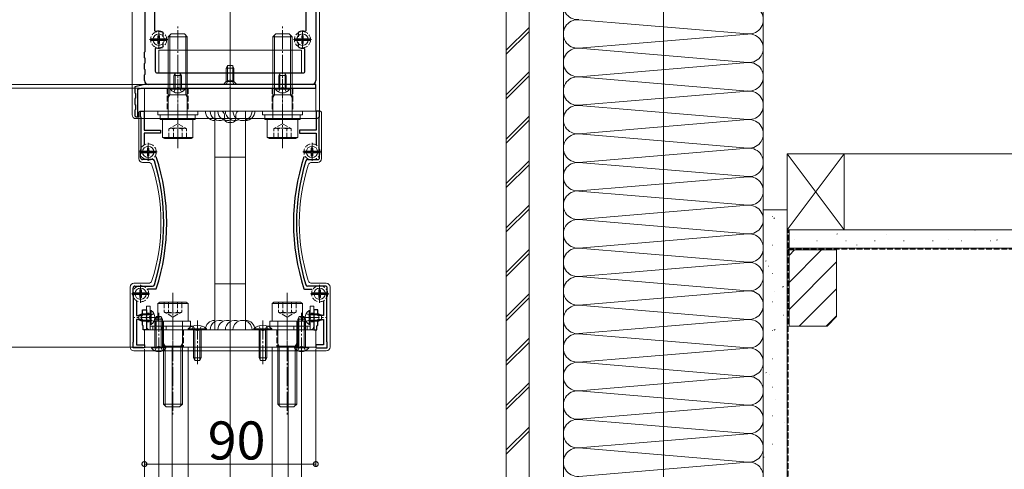
# Model space of a CAD drawing. Extents: x 0 to 3960, y 0 to 6414.
# Drawn here: x 479 to 996, y 4448 to 4684 of the extents above; entities that cross this region are included whole.
import ezdxf

# ---------------------------------------------------------------- set-up
doc = ezdxf.new("R2010")
doc.units = 0
doc.linetypes.add('YCENTER_1', pattern=[13, 10, -1, 1, -1])
doc.linetypes.add('YHIDDEN_1', pattern=[4, 3, -1])
for name, color, linetype, lineweight in [('YKK_11', 7, 'CONTINUOUS', 30), ('YKK_12', 2, 'CONTINUOUS', 13), ('YKK_13', 4, 'CONTINUOUS', 13), ('YKK_D', 6, 'CONTINUOUS', 13), ('YSS_K', 3, 'CONTINUOUS', 13)]:
    doc.layers.add(name, color=color, linetype=linetype, lineweight=lineweight)
doc.styles.get("Standard").update_dxf_attribs({"font": 'txt', "bigfont": 'BIGFONT'})

msp = doc.modelspace()

# ---------------------------------------------------------------- linework, layer by layer
at = {"layer": 'YKK_11', "color": 0, "linetype": 'ByBlock', "lineweight": -2, "ltscale": 0.5}
for p, q in [((634.15, 4810.07), (634.15, 4652.07)), ((629.15, 4678.34), (629.15, 4795.3)), ((544.45, 4667.37), (544.45, 4773.27)), ((549.45, 4771.14), (549.45, 4678.27)), ((549.45, 4678.27), (550.12, 4677.8)), ((553.57, 4677.63), (553.75, 4677.36)), ((553.75, 4677.36), (553.75, 4675.12)), ((625.05, 4677.36), (625.22, 4677.63)), ((625.05, 4675.12), (625.05, 4677.36)), ((625.05, 4675.12), (625.05, 4677.36)), ((628.5, 4677.86), (629.15, 4678.34)), ((550.48, 4669.22), (549.85, 4668.74)), ((553.75, 4669.77), (553.57, 4669.5)), ((553.75, 4672.02), (553.75, 4669.77)), ((625.05, 4669.77), (625.05, 4672.02)), ((625.22, 4669.5), (625.05, 4669.77)), ((628.45, 4668.63), (627.87, 4669.12)), ((544.15, 4667.07), (544.45, 4667.37)), ((544.15, 4664.07), (544.15, 4667.07)), ((544.45, 4663.77), (544.15, 4664.07)), ((549.85, 4668.74), (549.85, 4657.07)), ((628.45, 4657.07), (628.45, 4668.63)), ((544.15, 4661.07), (544.45, 4661.37)), ((544.15, 4658.07), (544.15, 4661.07)), ((544.45, 4661.37), (544.45, 4663.77)), ((544.45, 4657.77), (544.15, 4658.07)), ((544.15, 4655.07), (544.45, 4655.37)), ((544.15, 4652.07), (544.15, 4655.07)), ((544.45, 4655.37), (544.45, 4657.77)), ((550.85, 4656.07), (627.45, 4656.07)), ((542.87, 4649.73), (539.15, 4648.73)), ((539.15, 4648.73), (539.15, 4645.57)), ((634.15, 4650.07), (545.46, 4650.07)), ((632.15, 4650.07), (546.15, 4650.07)), ((634.15, 4648.07), (634.15, 4650.07)), ((539.15, 4645.57), (539.45, 4645.27)), ((539.45, 4645.27), (539.45, 4642.87)), ((540.65, 4647.58), (542.48, 4648.07)), ((540.65, 4633.07), (540.65, 4647.58)), ((542.48, 4648.07), (561.19, 4648.07)), ((561.19, 4648.07), (561.37, 4648.19)), ((561.37, 4648.19), (561.92, 4648.19)), ((561.92, 4648.19), (562.1, 4648.07)), ((562.1, 4648.07), (588.69, 4648.07)), ((588.69, 4648.07), (588.87, 4648.19)), ((588.87, 4648.19), (589.42, 4648.19)), ((589.42, 4648.19), (589.6, 4648.07)), ((589.6, 4648.07), (616.19, 4648.07)), ((616.19, 4648.07), (616.37, 4648.19)), ((616.37, 4648.19), (616.92, 4648.19)), ((616.92, 4648.19), (617.1, 4648.07)), ((617.1, 4648.07), (634.15, 4648.07)), ((539.45, 4642.87), (539.15, 4642.57)), ((539.15, 4642.57), (539.15, 4639.57)), ((539.15, 4639.57), (539.45, 4639.27)), ((539.45, 4639.27), (539.45, 4636.87)), ((539.45, 4636.87), (539.15, 4636.57)), ((539.15, 4636.57), (539.15, 4633.57)), ((539.15, 4633.57), (539.65, 4633.07)), ((539.65, 4633.07), (540.65, 4633.07)), ((542.15, 4633.07), (542.15, 4636.07)), ((542.15, 4636.07), (544.05, 4636.07)), ((542.45, 4632.77), (542.15, 4633.07)), ((544.05, 4636.07), (544.05, 4626.07)), ((636.15, 4636.07), (634.25, 4636.07)), ((634.25, 4636.07), (634.25, 4626.07)), ((635.85, 4632.77), (636.15, 4633.07)), ((636.15, 4633.07), (636.15, 4636.07)), ((542.45, 4613.87), (542.45, 4632.77)), ((635.85, 4613.87), (635.85, 4632.77)), ((544.05, 4626.07), (552.65, 4626.07)), ((552.65, 4624.47), (544.05, 4624.47)), ((544.05, 4624.47), (544.05, 4618.52)), ((552.65, 4626.07), (552.65, 4624.47)), ((634.25, 4626.07), (625.65, 4626.07)), ((625.65, 4626.07), (625.65, 4624.47)), ((625.65, 4624.47), (634.25, 4624.47)), ((634.25, 4624.47), (634.25, 4618.52)), ((542.15, 4613.57), (542.45, 4613.87)), ((542.15, 4611.57), (542.15, 4613.57)), ((636.15, 4613.57), (635.85, 4613.87)), ((636.15, 4611.57), (636.15, 4613.57)), ((548.41, 4610.57), (543.15, 4610.57)), ((629.88, 4610.57), (635.15, 4610.57)), ((538.15, 4541.07), (538.15, 4543.07)), ((538.45, 4540.77), (538.15, 4541.07)), ((538.45, 4514.87), (538.45, 4540.77)), ((539.15, 4544.07), (548.41, 4544.07)), ((550.09, 4542.47), (546, 4542.47)), ((550.38, 4542.67), (550.09, 4542.47)), ((627.91, 4542.67), (628.2, 4542.47)), ((628.2, 4542.47), (632.29, 4542.47)), ((639.15, 4544.07), (629.88, 4544.07)), ((639.85, 4540.77), (640.15, 4541.07)), ((639.85, 4514.87), (639.85, 4540.77)), ((640.15, 4541.07), (640.15, 4543.07)), ((540.05, 4536.12), (540.05, 4528.57)), ((638.25, 4536.12), (638.25, 4528.57)), ((543.15, 4528.57), (543.15, 4531.57)), ((543.15, 4531.57), (545.15, 4531.57)), ((545.15, 4531.57), (545.15, 4528.02)), ((635.15, 4531.57), (633.15, 4531.57)), ((633.15, 4531.57), (633.15, 4528.02)), ((635.15, 4528.57), (635.15, 4531.57)), ((540.05, 4528.57), (543.15, 4528.57)), ((543.15, 4526.57), (540.05, 4526.57)), ((540.05, 4526.57), (540.05, 4513.17)), ((543.15, 4523.57), (543.15, 4526.57)), ((545.15, 4528.02), (545.03, 4527.84)), ((545.03, 4527.84), (545.03, 4527.29)), ((545.03, 4527.29), (545.15, 4527.11)), ((545.15, 4527.11), (545.15, 4521.07)), ((633.15, 4528.02), (633.27, 4527.84)), ((633.27, 4527.29), (633.15, 4527.11)), ((633.15, 4527.11), (633.15, 4521.07)), ((633.27, 4527.84), (633.27, 4527.29)), ((638.25, 4528.57), (635.15, 4528.57)), ((635.15, 4523.57), (635.15, 4526.57)), ((635.15, 4526.57), (638.25, 4526.57)), ((638.25, 4526.57), (638.25, 4513.17)), ((543.55, 4523.17), (543.15, 4523.57)), ((543.55, 4521.07), (543.55, 4523.17)), ((545.15, 4521.07), (543.55, 4521.07)), ((633.15, 4521.07), (634.75, 4521.07)), ((634.75, 4523.17), (635.15, 4523.57)), ((634.75, 4521.07), (634.75, 4523.17)), ((538.15, 4514.57), (538.45, 4514.87)), ((538.15, 4511.57), (538.15, 4514.57)), ((640.15, 4514.57), (639.85, 4514.87)), ((640.15, 4511.57), (640.15, 4514.57)), ((544.15, 4511.57), (538.15, 4511.57)), ((540.05, 4513.17), (544.15, 4513.17)), ((544.15, 4513.17), (544.15, 4511.57)), ((638.25, 4513.17), (634.15, 4513.17)), ((634.15, 4513.17), (634.15, 4511.57)), ((634.15, 4511.57), (640.15, 4511.57))]:
    msp.add_line(p, q, dxfattribs=at)
at = {"layer": 'YKK_11', "color": 2, "ltscale": 0.5}
for p, q in [((551.65, 4676.07), (551.65, 4671.07)), ((627.15, 4676.07), (627.15, 4671.07)), ((549.15, 4673.57), (554.15, 4673.57)), ((624.65, 4673.57), (629.65, 4673.57)), ((543.65, 4614.57), (548.65, 4614.57)), ((546.15, 4612.07), (546.15, 4617.07)), ((634.65, 4614.57), (629.65, 4614.57)), ((632.15, 4612.07), (632.15, 4617.07)), ((539.65, 4540.07), (544.65, 4540.07)), ((542.15, 4537.57), (542.15, 4542.57)), ((638.65, 4540.07), (633.65, 4540.07)), ((636.15, 4537.57), (636.15, 4542.57))]:
    msp.add_line(p, q, dxfattribs=at)
at = {"layer": 'YKK_11', "color": 0, "linetype": 'ByBlock', "lineweight": -2, "ltscale": 0.5}
for centre, radius, start, end in [((551.65, 4673.57), 4.5, 64.6231, 109.8769), ((627.15, 4673.57), 4.5, 72.5424, 115.3769), ((551.65, 4673.57), 4.5, 254.9299, 295.3769), ((627.15, 4673.57), 4.5, 244.6231, 279.2069), ((550.85, 4657.07), 1, 180, 270), ((627.45, 4657.07), 1, 270, 360), ((545.46, 4640.07), 10, 90, 105), ((546.15, 4652.07), 2, 180, 270), ((632.15, 4652.07), 2, 270, 360), ((543.15, 4611.57), 1, 180, 270), ((548.41, 4609.57), 1, 17.2098, 90), ((444.29, 4577.32), 110, 342.7902, 17.2098), ((444.29, 4577.32), 111.6, 341.9153, 18.0847), ((734, 4577.32), 111.6, 161.9153, 198.0847), ((734, 4577.32), 110, 162.7902, 197.2098), ((629.88, 4609.57), 1, 90, 162.7902), ((635.15, 4611.57), 1, 270, 360), ((539.15, 4543.07), 1, 90, 180), ((548.41, 4545.07), 1, 270, 342.7902), ((629.88, 4545.07), 1, 197.2098, 270), ((639.15, 4543.07), 1, 0, 90)]:
    msp.add_arc(centre, radius, start, end, dxfattribs=at)
at = {"layer": 'YKK_12', "ltscale": 5}
for p, q in [((816.65, 5072.57), (816.65, 3082.14)), ((589.15, 4143.32), (589.15, 4922.57))]:
    msp.add_line(p, q, dxfattribs=at)
at = {"layer": 'YKK_12'}
for p, q in [((551.65, 4512.07), (626.65, 4512.07)), ((551.65, 4512.07), (551.65, 4143.32)), ((558.65, 4512.07), (558.65, 4143.32)), ((567.15, 4512.07), (567.15, 4143.32)), ((611.15, 4512.07), (611.15, 4143.32)), ((619.65, 4512.07), (619.65, 4143.32)), ((626.65, 4512.07), (626.65, 4143.32))]:
    msp.add_line(p, q, dxfattribs=at)
at = {"layer": 'YKK_13'}
for p, q in [((636.15, 4634.07), (636.15, 4785.53)), ((537.65, 4634.07), (537.65, 4764.59)), ((544.15, 4648.07), (634.15, 4648.07)), ((544.15, 4636.07), (544.15, 4648.07)), ((634.15, 4648.07), (634.15, 4636.07)), ((541.15, 4635.07), (541.15, 4611.07)), ((584.15, 4636.07), (542.15, 4636.07)), ((634.15, 4636.07), (544.15, 4636.07)), ((581.15, 4636.07), (597.15, 4636.07)), ((581.15, 4521.07), (581.15, 4636.07)), ((586.15, 4632.07), (586.15, 4634.07)), ((592.15, 4632.07), (592.15, 4634.07)), ((636.15, 4636.07), (594.15, 4636.07)), ((597.15, 4636.07), (597.15, 4521.07)), ((637.15, 4635.07), (637.15, 4611.07)), ((539.65, 4632.07), (634.15, 4632.07)), ((588.15, 4630.07), (590.15, 4630.07)), ((543.15, 4609.07), (546.19, 4609.07)), ((581.15, 4611.87), (597.15, 4611.87)), ((635.15, 4609.07), (632.1, 4609.07)), ((538.65, 4545.57), (546.19, 4545.57)), ((581.15, 4545.26), (597.15, 4545.26)), ((639.65, 4545.57), (632.1, 4545.57)), ((536.65, 4512.07), (536.65, 4543.57)), ((641.65, 4512.07), (641.65, 4543.57)), ((545.15, 4533.57), (545.15, 4523.07)), ((545.15, 4533.57), (547.15, 4533.57)), ((547.15, 4523.07), (547.15, 4533.57)), ((633.15, 4533.57), (631.15, 4533.57)), ((631.15, 4523.07), (631.15, 4533.57)), ((633.15, 4533.57), (633.15, 4523.07)), ((544.15, 4521.07), (634.15, 4521.07)), ((544.15, 4512.07), (544.15, 4521.07)), ((547.15, 4523.07), (555.65, 4523.07)), ((547.15, 4521.07), (555.65, 4521.07)), ((554.15, 4523.07), (554.15, 4521.07)), ((555.65, 4521.07), (555.65, 4523.07)), ((597.15, 4521.07), (581.15, 4521.07)), ((622.65, 4521.07), (622.65, 4523.07)), ((631.15, 4523.07), (622.65, 4523.07)), ((631.15, 4521.07), (622.65, 4521.07)), ((624.15, 4523.07), (624.15, 4521.07)), ((634.15, 4521.07), (634.15, 4512.07)), ((639.65, 4510.07), (538.65, 4510.07)), ((634.15, 4512.07), (544.15, 4512.07))]:
    msp.add_line(p, q, dxfattribs=at)
at = {"layer": 'YKK_13', "linetype": 'YCENTER_1'}
for p, q in [((561.65, 4616.57), (561.65, 4681.57)), ((616.65, 4616.57), (616.65, 4681.57)), ((589.15, 4647.57), (589.15, 4662.57)), ((561.65, 4643.07), (561.65, 4658.57)), ((616.65, 4643.07), (616.65, 4658.57)), ((561.65, 4653.07), (561.65, 4631.07)), ((616.65, 4653.07), (616.65, 4631.07)), ((559.15, 4540.57), (559.15, 4475.57)), ((619.15, 4540.57), (619.15, 4475.57)), ((551.65, 4507.07), (551.65, 4530.57)), ((626.65, 4507.07), (626.65, 4530.57)), ((552.15, 4527.57), (538.65, 4527.57)), ((559.15, 4526.07), (559.15, 4507.07)), ((571.95, 4526.07), (571.95, 4502.57)), ((606.35, 4526.07), (606.35, 4502.57)), ((619.15, 4526.07), (619.15, 4507.07)), ((626.15, 4527.57), (639.65, 4527.57))]:
    msp.add_line(p, q, dxfattribs=at)
at = {"layer": 'YKK_13', "linetype": 'YHIDDEN_1'}
for p, q in [((551.25, 4674.61), (551.11, 4674.1)), ((551.25, 4675.6), (551.25, 4674.61)), ((552.05, 4675.6), (552.05, 4674.61)), ((552.05, 4674.61), (552.18, 4674.1)), ((626.75, 4674.61), (626.61, 4674.1)), ((626.75, 4675.6), (626.75, 4674.61)), ((627.55, 4675.6), (627.55, 4674.61)), ((627.55, 4674.61), (627.68, 4674.1)), ((547.42, 4673.99), (550.69, 4673.99)), ((547.42, 4673.14), (550.69, 4673.14)), ((549.61, 4673.97), (550.6, 4673.97)), ((549.61, 4673.17), (550.6, 4673.17)), ((550.6, 4673.97), (551.11, 4674.1)), ((550.6, 4673.17), (551.11, 4673.03)), ((551.25, 4672.52), (551.11, 4673.03)), ((551.25, 4671.53), (551.25, 4672.52)), ((552.05, 4672.52), (552.18, 4673.03)), ((552.05, 4671.53), (552.05, 4672.52)), ((552.69, 4673.97), (552.18, 4674.1)), ((552.69, 4673.17), (552.18, 4673.03)), ((552.6, 4673.99), (555.87, 4673.99)), ((552.6, 4673.14), (555.87, 4673.14)), ((553.68, 4673.97), (552.69, 4673.97)), ((553.68, 4673.17), (552.69, 4673.17)), ((622.92, 4673.99), (626.19, 4673.99)), ((622.92, 4673.14), (626.19, 4673.14)), ((625.11, 4673.97), (626.1, 4673.97)), ((625.11, 4673.17), (626.1, 4673.17)), ((626.1, 4673.97), (626.61, 4674.1)), ((626.1, 4673.17), (626.61, 4673.03)), ((626.75, 4672.52), (626.61, 4673.03)), ((626.75, 4671.53), (626.75, 4672.52)), ((627.55, 4672.52), (627.68, 4673.03)), ((627.55, 4671.53), (627.55, 4672.52)), ((628.19, 4673.97), (627.68, 4674.1)), ((628.19, 4673.17), (627.68, 4673.03)), ((628.1, 4673.99), (631.37, 4673.99)), ((628.1, 4673.14), (631.37, 4673.14)), ((629.18, 4673.97), (628.19, 4673.97)), ((629.18, 4673.17), (628.19, 4673.17)), ((556.65, 4656.07), (556.65, 4668.07)), ((566.65, 4656.07), (566.65, 4668.07)), ((611.65, 4656.07), (611.65, 4668.07)), ((621.65, 4656.07), (621.65, 4668.07)), ((560.5, 4647.91), (561.65, 4648.52)), ((562.79, 4647.91), (561.65, 4648.52)), ((587.1, 4650.07), (588, 4651.92)), ((588, 4651.92), (589.15, 4652.53)), ((590.29, 4651.92), (589.15, 4652.53)), ((591.2, 4650.07), (590.29, 4651.92)), ((615.5, 4647.91), (616.65, 4648.52)), ((617.79, 4647.91), (616.65, 4648.52)), ((556.15, 4648.07), (556.15, 4636.07)), ((559.6, 4646.06), (560.5, 4647.91)), ((563.7, 4646.06), (562.79, 4647.91)), ((567.15, 4648.07), (567.15, 4636.07)), ((611.15, 4648.07), (611.15, 4636.07)), ((614.6, 4646.06), (615.5, 4647.91)), ((618.7, 4646.06), (617.79, 4647.91)), ((622.15, 4648.07), (622.15, 4636.07)), ((561.65, 4629.38), (557.03, 4626.71)), ((561.65, 4629.38), (566.26, 4626.71)), ((616.65, 4629.38), (612.03, 4626.71)), ((616.65, 4629.38), (621.26, 4626.71)), ((557.03, 4621.57), (557.03, 4626.71)), ((565.65, 4627.07), (557.65, 4627.07)), ((559.34, 4621.57), (559.34, 4627.07)), ((563.96, 4621.57), (563.96, 4627.07)), ((566.26, 4621.57), (566.26, 4626.71)), ((612.03, 4621.57), (612.03, 4626.71)), ((612.65, 4627.07), (620.65, 4627.07)), ((614.34, 4621.57), (614.34, 4627.07)), ((618.96, 4621.57), (618.96, 4627.07)), ((621.26, 4621.57), (621.26, 4626.71)), ((557.03, 4621.57), (566.26, 4621.57)), ((621.26, 4621.57), (612.03, 4621.57)), ((541.92, 4614.99), (545.19, 4614.99)), ((541.92, 4614.14), (545.19, 4614.14)), ((544.11, 4614.97), (545.1, 4614.97)), ((544.11, 4614.17), (545.1, 4614.17)), ((545.1, 4614.97), (545.61, 4615.1)), ((545.1, 4614.17), (545.61, 4614.03)), ((545.75, 4615.61), (545.61, 4615.1)), ((545.75, 4613.52), (545.61, 4614.03)), ((545.75, 4616.6), (545.75, 4615.61)), ((545.75, 4612.53), (545.75, 4613.52)), ((546.55, 4616.6), (546.55, 4615.61)), ((546.55, 4615.61), (546.68, 4615.1)), ((546.55, 4613.52), (546.68, 4614.03)), ((546.55, 4612.53), (546.55, 4613.52)), ((547.19, 4614.97), (546.68, 4615.1)), ((547.19, 4614.17), (546.68, 4614.03)), ((547.1, 4614.99), (550.37, 4614.99)), ((547.1, 4614.14), (550.37, 4614.14)), ((548.18, 4614.97), (547.19, 4614.97)), ((548.18, 4614.17), (547.19, 4614.17)), ((631.19, 4614.99), (627.92, 4614.99)), ((631.19, 4614.14), (627.92, 4614.14)), ((630.11, 4614.97), (631.1, 4614.97)), ((630.11, 4614.17), (631.1, 4614.17)), ((631.1, 4614.97), (631.61, 4615.1)), ((631.1, 4614.17), (631.61, 4614.03)), ((631.75, 4615.61), (631.61, 4615.1)), ((631.75, 4613.52), (631.61, 4614.03)), ((631.75, 4616.6), (631.75, 4615.61)), ((631.75, 4612.53), (631.75, 4613.52)), ((632.55, 4616.6), (632.55, 4615.61)), ((632.55, 4615.61), (632.68, 4615.1)), ((632.55, 4613.52), (632.68, 4614.03)), ((632.55, 4612.53), (632.55, 4613.52)), ((633.19, 4614.97), (632.68, 4615.1)), ((633.19, 4614.17), (632.68, 4614.03)), ((636.37, 4614.99), (633.1, 4614.99)), ((636.37, 4614.14), (633.1, 4614.14)), ((634.18, 4614.97), (633.19, 4614.97)), ((634.18, 4614.17), (633.19, 4614.17)), ((537.92, 4540.49), (541.19, 4540.49)), ((540.11, 4540.47), (541.1, 4540.47)), ((541.1, 4540.47), (541.61, 4540.6)), ((541.75, 4541.11), (541.61, 4540.6)), ((541.75, 4542.1), (541.75, 4541.11)), ((542.55, 4542.1), (542.55, 4541.11)), ((542.55, 4541.11), (542.68, 4540.6)), ((543.19, 4540.47), (542.68, 4540.6)), ((543.1, 4540.49), (546.37, 4540.49)), ((544.18, 4540.47), (543.19, 4540.47)), ((635.19, 4540.49), (631.92, 4540.49)), ((634.11, 4540.47), (635.1, 4540.47)), ((635.1, 4540.47), (635.61, 4540.6)), ((635.75, 4541.11), (635.61, 4540.6)), ((635.75, 4542.1), (635.75, 4541.11)), ((636.55, 4542.1), (636.55, 4541.11)), ((636.55, 4541.11), (636.68, 4540.6)), ((637.19, 4540.47), (636.68, 4540.6)), ((640.37, 4540.49), (637.1, 4540.49)), ((638.18, 4540.47), (637.19, 4540.47)), ((537.92, 4539.64), (541.19, 4539.64)), ((540.11, 4539.67), (541.1, 4539.67)), ((541.1, 4539.67), (541.61, 4539.53)), ((541.75, 4539.02), (541.61, 4539.53)), ((541.75, 4538.03), (541.75, 4539.02)), ((542.55, 4539.02), (542.68, 4539.53)), ((542.55, 4538.03), (542.55, 4539.02)), ((543.19, 4539.67), (542.68, 4539.53)), ((543.1, 4539.64), (546.37, 4539.64)), ((544.18, 4539.67), (543.19, 4539.67)), ((554.53, 4535.57), (563.76, 4535.57)), ((554.53, 4535.57), (554.53, 4530.42)), ((556.84, 4535.57), (556.84, 4530.07)), ((561.46, 4535.57), (561.46, 4530.07)), ((563.76, 4535.57), (563.76, 4530.42)), ((623.76, 4535.57), (614.53, 4535.57)), ((614.53, 4535.57), (614.53, 4530.42)), ((616.84, 4535.57), (616.84, 4530.07)), ((621.46, 4535.57), (621.46, 4530.07)), ((623.76, 4535.57), (623.76, 4530.42)), ((635.19, 4539.64), (631.92, 4539.64)), ((634.11, 4539.67), (635.1, 4539.67)), ((635.1, 4539.67), (635.61, 4539.53)), ((635.75, 4539.02), (635.61, 4539.53)), ((635.75, 4538.03), (635.75, 4539.02)), ((636.55, 4539.02), (636.68, 4539.53)), ((636.55, 4538.03), (636.55, 4539.02)), ((637.19, 4539.67), (636.68, 4539.53)), ((640.37, 4539.64), (637.1, 4539.64)), ((638.18, 4539.67), (637.19, 4539.67)), ((549.16, 4529.62), (547.3, 4528.71)), ((559.15, 4527.76), (554.53, 4530.42)), ((563.15, 4530.07), (555.15, 4530.07)), ((559.15, 4527.76), (563.76, 4530.42)), ((619.15, 4527.76), (614.53, 4530.42)), ((615.15, 4530.07), (623.15, 4530.07)), ((619.15, 4527.76), (623.76, 4530.42)), ((629.14, 4529.62), (630.99, 4528.71)), ((545.15, 4526.07), (547.15, 4526.07)), ((547.3, 4528.71), (546.69, 4527.57)), ((547.3, 4526.42), (546.69, 4527.57)), ((549.16, 4525.52), (547.3, 4526.42)), ((629.14, 4525.52), (630.99, 4526.42)), ((630.99, 4528.71), (631.6, 4527.57)), ((630.99, 4526.42), (631.6, 4527.57)), ((633.15, 4526.07), (631.15, 4526.07)), ((547.15, 4523.07), (547.15, 4521.07)), ((553.65, 4521.07), (553.65, 4512.07)), ((564.65, 4521.07), (564.65, 4512.07)), ((569.8, 4523.21), (570.8, 4521.15)), ((570.8, 4521.15), (571.95, 4520.54)), ((573.09, 4521.15), (571.95, 4520.54)), ((574.1, 4523.21), (573.09, 4521.15)), ((604.2, 4523.21), (605.2, 4521.15)), ((605.2, 4521.15), (606.35, 4520.54)), ((607.49, 4521.15), (606.35, 4520.54)), ((608.5, 4523.21), (607.49, 4521.15)), ((613.65, 4521.07), (613.65, 4512.07)), ((624.65, 4521.07), (624.65, 4512.07)), ((631.15, 4523.07), (631.15, 4521.07)), ((549.6, 4510.06), (550.5, 4511.91)), ((550.5, 4511.91), (551.65, 4512.52)), ((552.79, 4511.91), (551.65, 4512.52)), ((553.7, 4510.06), (552.79, 4511.91)), ((624.6, 4510.06), (625.5, 4511.91)), ((625.5, 4511.91), (626.65, 4512.52)), ((627.79, 4511.91), (626.65, 4512.52)), ((628.7, 4510.06), (627.79, 4511.91))]:
    msp.add_line(p, q, dxfattribs=at)
at = {"layer": 'YKK_13', "linetype": 'YCENTER_1', "ltscale": 0.5}
for p, q in [((551.65, 4678.32), (551.65, 4668.82)), ((627.15, 4678.32), (627.15, 4668.82)), ((556.4, 4673.57), (546.9, 4673.57)), ((631.9, 4673.57), (622.4, 4673.57)), ((546.15, 4619.32), (546.15, 4609.82)), ((632.15, 4619.32), (632.15, 4609.82)), ((550.9, 4614.57), (541.4, 4614.57)), ((627.4, 4614.57), (636.9, 4614.57)), ((546.9, 4540.07), (537.4, 4540.07)), ((542.15, 4544.82), (542.15, 4535.32)), ((631.4, 4540.07), (640.9, 4540.07)), ((636.15, 4544.82), (636.15, 4535.32))]:
    msp.add_line(p, q, dxfattribs=at)
at = {"layer": 'YKK_13', "linetype": 'Continuous'}
for p, q in [((556.65, 4675.07), (558.15, 4676.57)), ((566.65, 4675.07), (556.65, 4675.07)), ((556.65, 4631.57), (556.65, 4675.07)), ((557.46, 4644.57), (557.46, 4675.88)), ((565.15, 4676.57), (558.15, 4676.57)), ((566.65, 4675.07), (565.15, 4676.57)), ((565.84, 4644.57), (565.84, 4675.88)), ((566.65, 4631.57), (566.65, 4675.07)), ((611.65, 4675.07), (613.15, 4676.57)), ((611.65, 4631.57), (611.65, 4675.07)), ((611.65, 4675.07), (621.65, 4675.07)), ((612.46, 4644.57), (612.46, 4675.88)), ((613.15, 4676.57), (620.15, 4676.57)), ((621.65, 4675.07), (620.15, 4676.57)), ((620.84, 4644.57), (620.84, 4675.88)), ((621.65, 4631.57), (621.65, 4675.07)), ((551.65, 4668.07), (626.65, 4668.07)), ((551.65, 4656.07), (551.65, 4668.07)), ((626.65, 4668.07), (626.65, 4656.07)), ((587.85, 4660.07), (587.15, 4658.67)), ((587.8, 4651.57), (587.8, 4659.97)), ((587.85, 4660.07), (590.45, 4660.07)), ((590.45, 4660.07), (591.15, 4658.67)), ((590.49, 4651.57), (590.49, 4659.97)), ((626.65, 4656.07), (551.65, 4656.07)), ((560.35, 4656.07), (559.65, 4654.67)), ((563.65, 4654.67), (559.65, 4654.67)), ((559.65, 4648.07), (559.65, 4654.67)), ((560.3, 4648.07), (560.3, 4655.97)), ((562.95, 4656.07), (560.35, 4656.07)), ((562.95, 4656.07), (563.65, 4654.67)), ((562.99, 4648.07), (562.99, 4655.97)), ((563.65, 4648.07), (563.65, 4654.67)), ((587.15, 4651.57), (587.15, 4658.67)), ((587.15, 4658.67), (591.15, 4658.67)), ((591.15, 4651.57), (591.15, 4658.67)), ((615.35, 4656.07), (614.65, 4654.67)), ((618.65, 4654.67), (614.65, 4654.67)), ((614.65, 4648.07), (614.65, 4654.67)), ((615.3, 4648.07), (615.3, 4655.97)), ((617.95, 4656.07), (615.35, 4656.07)), ((617.95, 4656.07), (618.65, 4654.67)), ((617.99, 4648.07), (617.99, 4655.97)), ((618.65, 4648.07), (618.65, 4654.67)), ((585.65, 4650.07), (587.15, 4651.57)), ((585.65, 4650.07), (592.65, 4650.07)), ((591.15, 4651.57), (587.15, 4651.57)), ((592.65, 4650.07), (591.15, 4651.57)), ((556.65, 4643.16), (557.46, 4644.57)), ((566.65, 4644.57), (556.65, 4644.57)), ((557.9, 4647.56), (557.9, 4648.07)), ((565.4, 4648.07), (557.9, 4648.07)), ((565.4, 4647.56), (557.9, 4647.56)), ((565.4, 4647.56), (565.4, 4648.07)), ((566.65, 4643.16), (565.84, 4644.57)), ((611.65, 4644.57), (621.65, 4644.57)), ((611.65, 4643.16), (612.46, 4644.57)), ((612.9, 4647.56), (612.9, 4648.07)), ((620.4, 4648.07), (612.9, 4648.07)), ((620.4, 4647.56), (612.9, 4647.56)), ((620.4, 4647.56), (620.4, 4648.07)), ((621.65, 4643.16), (620.84, 4644.57)), ((572.15, 4636.07), (551.15, 4636.07)), ((551.15, 4636.07), (551.15, 4634.07)), ((551.15, 4634.07), (572.15, 4634.07)), ((552.45, 4634.07), (552.45, 4631.57)), ((570.85, 4631.57), (570.85, 4634.07)), ((572.15, 4634.07), (572.15, 4636.07)), ((606.15, 4634.07), (606.15, 4636.07)), ((606.15, 4636.07), (627.15, 4636.07)), ((627.15, 4634.07), (606.15, 4634.07)), ((607.45, 4631.57), (607.45, 4634.07)), ((625.85, 4634.07), (625.85, 4631.57)), ((627.15, 4636.07), (627.15, 4634.07)), ((552.45, 4631.57), (570.85, 4631.57)), ((553.65, 4631.57), (569.65, 4631.57)), ((553.65, 4622.17), (553.65, 4631.57)), ((569.65, 4631.57), (569.65, 4622.17)), ((625.85, 4631.57), (607.45, 4631.57)), ((608.65, 4631.57), (608.65, 4622.17)), ((624.65, 4631.57), (608.65, 4631.57)), ((624.65, 4622.17), (624.65, 4631.57)), ((554.69, 4621.57), (553.65, 4622.17)), ((553.65, 4622.17), (569.65, 4622.17)), ((568.61, 4621.57), (554.69, 4621.57)), ((569.65, 4622.17), (568.61, 4621.57)), ((608.65, 4622.17), (609.69, 4621.57)), ((624.65, 4622.17), (608.65, 4622.17)), ((609.69, 4621.57), (623.61, 4621.57)), ((623.61, 4621.57), (624.65, 4622.17)), ((552.19, 4535.57), (551.15, 4534.97)), ((551.15, 4534.97), (551.15, 4525.57)), ((551.15, 4534.97), (567.15, 4534.97)), ((566.11, 4535.57), (552.19, 4535.57)), ((567.15, 4534.97), (566.11, 4535.57)), ((567.15, 4525.57), (567.15, 4534.97)), ((611.15, 4534.97), (612.19, 4535.57)), ((611.15, 4525.57), (611.15, 4534.97)), ((627.15, 4534.97), (611.15, 4534.97)), ((612.19, 4535.57), (626.11, 4535.57)), ((626.11, 4535.57), (627.15, 4534.97)), ((627.15, 4534.97), (627.15, 4525.57)), ((541.15, 4528.87), (542.55, 4529.57)), ((542.55, 4525.57), (542.55, 4529.57)), ((547.15, 4529.57), (542.55, 4529.57)), ((547.65, 4531.32), (547.15, 4531.32)), ((547.15, 4523.82), (547.15, 4531.32)), ((547.65, 4523.82), (547.65, 4531.32)), ((630.64, 4523.82), (630.64, 4531.32)), ((630.64, 4531.32), (631.15, 4531.32)), ((631.15, 4523.82), (631.15, 4531.32)), ((631.15, 4529.57), (635.75, 4529.57)), ((635.75, 4525.57), (635.75, 4529.57)), ((637.15, 4528.87), (635.75, 4529.57)), ((541.15, 4526.27), (541.15, 4528.87)), ((541.15, 4526.27), (542.55, 4525.57)), ((547.15, 4528.91), (541.24, 4528.91)), ((547.15, 4526.22), (541.24, 4526.22)), ((547.15, 4525.57), (542.55, 4525.57)), ((550.35, 4528.07), (549.65, 4526.67)), ((549.65, 4512.07), (549.65, 4526.67)), ((549.65, 4526.67), (553.65, 4526.67)), ((549.95, 4525.57), (568.35, 4525.57)), ((549.95, 4523.07), (549.95, 4525.57)), ((550.3, 4512.07), (550.3, 4527.97)), ((550.35, 4528.07), (552.95, 4528.07)), ((551.15, 4525.57), (567.15, 4525.57)), ((552.95, 4528.07), (553.65, 4526.67)), ((552.99, 4512.07), (552.99, 4527.97)), ((553.65, 4512.07), (553.65, 4526.67)), ((554.15, 4525.57), (554.15, 4482.07)), ((564.15, 4525.57), (564.15, 4482.07)), ((568.35, 4525.57), (568.35, 4523.07)), ((628.35, 4525.57), (609.95, 4525.57)), ((609.95, 4525.57), (609.95, 4523.07)), ((627.15, 4525.57), (611.15, 4525.57)), ((614.15, 4525.57), (614.15, 4482.07)), ((624.15, 4525.57), (624.15, 4482.07)), ((625.35, 4528.07), (624.65, 4526.67)), ((628.65, 4526.67), (624.65, 4526.67)), ((624.65, 4512.07), (624.65, 4526.67)), ((625.3, 4512.07), (625.3, 4527.97)), ((627.95, 4528.07), (625.35, 4528.07)), ((627.95, 4528.07), (628.65, 4526.67)), ((627.99, 4512.07), (627.99, 4527.97)), ((628.35, 4523.07), (628.35, 4525.57)), ((628.65, 4512.07), (628.65, 4526.67)), ((631.15, 4528.91), (637.05, 4528.91)), ((631.15, 4526.22), (637.05, 4526.22)), ((631.15, 4525.57), (635.75, 4525.57)), ((637.15, 4526.27), (635.75, 4525.57)), ((637.15, 4526.27), (637.15, 4528.87)), ((547.65, 4523.82), (547.15, 4523.82)), ((548.65, 4523.07), (569.65, 4523.07)), ((548.65, 4521.07), (548.65, 4523.07)), ((569.65, 4521.07), (548.65, 4521.07)), ((576.7, 4521.57), (567.2, 4521.57)), ((567.2, 4521.57), (567.2, 4521.07)), ((576.7, 4521.07), (567.2, 4521.07)), ((569.65, 4523.07), (569.65, 4521.07)), ((569.95, 4521.07), (569.95, 4506.47)), ((570.6, 4521.07), (570.6, 4505.16)), ((573.29, 4521.07), (573.29, 4505.16)), ((573.95, 4521.07), (573.95, 4506.47)), ((576.7, 4521.57), (576.7, 4521.07)), ((601.6, 4521.57), (601.6, 4521.07)), ((601.6, 4521.57), (611.1, 4521.57)), ((601.6, 4521.07), (611.1, 4521.07)), ((604.35, 4521.07), (604.35, 4506.47)), ((605, 4521.07), (605, 4505.16)), ((607.69, 4521.07), (607.69, 4505.16)), ((608.35, 4521.07), (608.35, 4506.47)), ((629.65, 4523.07), (608.65, 4523.07)), ((608.65, 4523.07), (608.65, 4521.07)), ((608.65, 4521.07), (629.65, 4521.07)), ((611.1, 4521.57), (611.1, 4521.07)), ((629.65, 4521.07), (629.65, 4523.07)), ((630.64, 4523.82), (631.15, 4523.82)), ((554.15, 4513.97), (554.96, 4512.57)), ((564.15, 4513.97), (563.34, 4512.57)), ((614.15, 4513.97), (614.96, 4512.57)), ((624.15, 4513.97), (623.34, 4512.57)), ((547.9, 4511.56), (547.9, 4512.07)), ((547.9, 4512.07), (555.4, 4512.07)), ((547.9, 4511.56), (555.4, 4511.56)), ((564.15, 4512.57), (554.15, 4512.57)), ((554.96, 4512.57), (554.96, 4481.26)), ((555.4, 4511.56), (555.4, 4512.07)), ((563.34, 4512.57), (563.34, 4481.26)), ((614.15, 4512.57), (624.15, 4512.57)), ((614.96, 4512.57), (614.96, 4481.26)), ((622.9, 4511.56), (622.9, 4512.07)), ((630.4, 4512.07), (622.9, 4512.07)), ((630.4, 4511.56), (622.9, 4511.56)), ((623.34, 4512.57), (623.34, 4481.26)), ((630.4, 4511.56), (630.4, 4512.07)), ((573.95, 4506.47), (569.95, 4506.47)), ((570.65, 4505.07), (569.95, 4506.47)), ((573.25, 4505.07), (570.65, 4505.07)), ((573.25, 4505.07), (573.95, 4506.47)), ((604.35, 4506.47), (608.35, 4506.47)), ((605.05, 4505.07), (604.35, 4506.47)), ((605.05, 4505.07), (607.65, 4505.07)), ((607.65, 4505.07), (608.35, 4506.47)), ((564.15, 4482.07), (554.15, 4482.07)), ((554.15, 4482.07), (555.65, 4480.57)), ((562.65, 4480.57), (555.65, 4480.57)), ((564.15, 4482.07), (562.65, 4480.57)), ((614.15, 4482.07), (615.65, 4480.57)), ((614.15, 4482.07), (624.15, 4482.07)), ((615.65, 4480.57), (622.65, 4480.57)), ((624.15, 4482.07), (622.65, 4480.57))]:
    msp.add_line(p, q, dxfattribs=at)
at = {"layer": 'YKK_13', "linetype": 'YHIDDEN_1', "ltscale": 0.5}
for p, q in [((545.15, 4529.82), (547.15, 4529.82)), ((633.15, 4529.82), (631.15, 4529.82)), ((545.15, 4525.32), (547.15, 4525.32)), ((633.15, 4525.32), (631.15, 4525.32)), ((549.65, 4521.07), (549.65, 4523.07)), ((549.95, 4521.07), (549.95, 4523.07)), ((553.35, 4521.07), (553.35, 4523.07)), ((553.65, 4521.07), (553.65, 4523.07)), ((624.65, 4521.07), (624.65, 4523.07)), ((624.95, 4521.07), (624.95, 4523.07)), ((628.35, 4521.07), (628.35, 4523.07)), ((628.65, 4521.07), (628.65, 4523.07))]:
    msp.add_line(p, q, dxfattribs=at)
at = {"layer": 'YKK_13', "linetype": 'YHIDDEN_1'}
for centre in [(551.65, 4673.57), (627.15, 4673.57), (546.15, 4614.57), (632.15, 4614.57), (542.15, 4540.07), (636.15, 4540.07)]:
    msp.add_circle(centre, 4.25, dxfattribs=at)
at = {"layer": 'YKK_13'}
for centre in [(551.65, 4673.57), (627.15, 4673.57), (546.15, 4614.57), (632.15, 4614.57), (542.15, 4540.07), (636.15, 4540.07)]:
    msp.add_circle(centre, 3, dxfattribs=at)
at = {"layer": 'YKK_13', "linetype": 'YHIDDEN_1'}
for centre, radius, start, end in [((551.65, 4673.49), 2.15, 79.2778, 100.7222), ((627.15, 4673.49), 2.15, 79.2778, 100.7222), ((551.72, 4673.57), 2.15, 169.2778, 190.7222), ((551.65, 4673.64), 2.15, 259.2778, 280.7222), ((551.57, 4673.57), 2.15, 349.2778, 10.7222), ((627.22, 4673.57), 2.15, 169.2778, 190.7222), ((627.15, 4673.64), 2.15, 259.2778, 280.7222), ((627.07, 4673.57), 2.15, 349.2778, 10.7222), ((558.18, 4625.02), 2.04, 55.6158, 124.3842), ((561.65, 4619.42), 7.64, 72.412, 107.588), ((565.11, 4625.02), 2.04, 55.6158, 124.3842), ((613.18, 4625.02), 2.04, 55.6158, 124.3842), ((616.65, 4619.42), 7.64, 72.412, 107.588), ((620.11, 4625.02), 2.04, 55.6158, 124.3842), ((546.22, 4614.57), 2.15, 169.2778, 190.7222), ((546.15, 4614.49), 2.15, 79.2778, 100.7222), ((546.15, 4614.64), 2.15, 259.2778, 280.7222), ((546.07, 4614.57), 2.15, 349.2778, 10.7222), ((632.22, 4614.57), 2.15, 169.2778, 190.7222), ((632.15, 4614.49), 2.15, 79.2778, 100.7222), ((632.15, 4614.64), 2.15, 259.2778, 280.7222), ((632.07, 4614.57), 2.15, 349.2778, 10.7222), ((542.22, 4540.07), 2.15, 169.2778, 190.7222), ((542.15, 4539.99), 2.15, 79.2778, 100.7222), ((542.07, 4540.07), 2.15, 349.2778, 10.7222), ((636.22, 4540.07), 2.15, 169.2778, 190.7222), ((636.15, 4539.99), 2.15, 79.2778, 100.7222), ((636.07, 4540.07), 2.15, 349.2778, 10.7222), ((542.15, 4540.14), 2.15, 259.2778, 280.7222), ((636.15, 4540.14), 2.15, 259.2778, 280.7222), ((555.68, 4532.11), 2.04, 235.6158, 304.3842), ((559.15, 4537.71), 7.64, 252.412, 287.588), ((562.61, 4532.11), 2.04, 235.6158, 304.3842), ((615.68, 4532.11), 2.04, 235.6158, 304.3842), ((619.15, 4537.71), 7.64, 252.412, 287.588), ((622.61, 4532.11), 2.04, 235.6158, 304.3842)]:
    msp.add_arc(centre, radius, start, end, dxfattribs=at)
at = {"layer": 'YKK_13', "linetype": 'Continuous'}
for centre, radius, start, end in [((561.65, 4650.09), 4.53, 214.0667, 325.9333), ((616.65, 4650.09), 4.53, 214.0667, 325.9333), ((545.12, 4527.57), 4.53, 304.0667, 55.9333), ((633.17, 4527.57), 4.53, 124.0667, 235.9333), ((571.95, 4516.9), 6.66, 44.515, 135.485), ((606.35, 4516.9), 6.66, 44.515, 135.485), ((551.65, 4514.09), 4.53, 214.0667, 325.9333), ((626.65, 4514.09), 4.53, 214.0667, 325.9333)]:
    msp.add_arc(centre, radius, start, end, dxfattribs=at)
at = {"layer": 'YKK_13'}
for centre, radius, start, end in [((539.65, 4634.07), 2, 180, 270), ((542.15, 4635.07), 1, 90, 180), ((581.15, 4636.07), 5, 180, 270), ((583.65, 4636.07), 5, 180, 293.5782), ((587.65, 4636.07), 5, 180, 293.5782), ((584.15, 4634.07), 2, 0, 90), ((591.65, 4636.07), 5, 180, 293.5782), ((595.65, 4636.07), 5, 180, 0), ((594.15, 4634.07), 2, 90, 180), ((597.15, 4636.07), 5, 270, 0), ((634.15, 4634.07), 2, 270, 0), ((636.15, 4635.07), 1, 0, 90), ((588.15, 4632.07), 2, 180, 270), ((590.15, 4632.07), 2, 270, 0), ((543.15, 4611.07), 2, 180, 270), ((546.19, 4607.07), 2, 17.6722, 90), ((452.82, 4577.32), 100, 342.3278, 17.6722), ((725.47, 4577.32), 100, 162.3278, 197.6722), ((632.1, 4607.07), 2, 90, 162.3278), ((635.15, 4611.07), 2, 270, 0), ((538.65, 4543.57), 2, 90, 180), ((546.19, 4547.57), 2, 270, 342.3278), ((632.1, 4547.57), 2, 197.6722, 270), ((639.65, 4543.57), 2, 0, 90), ((581.15, 4521.07), 5, 90, 180), ((583.65, 4521.07), 5, 66.4218, 180), ((587.65, 4521.07), 5, 66.4218, 180), ((591.65, 4521.07), 5, 66.4218, 180), ((595.65, 4521.07), 5, 0, 180), ((597.15, 4521.07), 5, 0, 90), ((547.15, 4523.07), 2, 180, 270), ((631.15, 4523.07), 2, 270, 0), ((538.65, 4512.07), 2, 180, 270), ((639.65, 4512.07), 2, 270, 0)]:
    msp.add_arc(centre, radius, start, end, dxfattribs=at)
at = {"layer": 'YKK_D'}
for p, q in [((545.15, 4650.07), (396.15, 4650.07)), ((541.52, 4648.07), (396.15, 4648.07)), ((543.15, 4512.07), (396.15, 4512.07)), ((544.15, 4510.87), (544.15, 4449.57)), ((634.15, 4510.87), (634.15, 4449.57)), ((544.15, 4504.9), (544.15, 4409.57)), ((764.15, 4502.57), (764.15, 4409.57)), ((544.15, 4450.57), (634.15, 4450.57))]:
    msp.add_line(p, q, dxfattribs=at)
at = {"layer": 'YKK_D', "linetype": 'ByBlock', "const_width": 2.55}
for points in [[(544.46, 4450.57, 1), (543.83, 4450.57, 1)], [(633.83, 4450.57, 1), (634.46, 4450.57, 1)]]:
    msp.add_lwpolyline(points, format="xyb", close=True, dxfattribs=at)
at = {"layer": 'YSS_K'}
for p, q in [((764.15, 5070.07), (764.15, 4143.32)), ((869.15, 5070.07), (869.15, 3775.07)), ((734.15, 4800.07), (734.15, 4409.07)), ((746.15, 4800.07), (746.15, 4409.07)), ((746.15, 4800.07), (746.15, 4409.07)), ((764.15, 4800.07), (764.15, 4409.07)), ((734.15, 4667.99), (746.15, 4679.99)), ((861.02, 4676.59), (772.27, 4684.04)), ((734.15, 4665.86), (746.15, 4677.86)), ((772.27, 4669.09), (861.02, 4676.54)), ((861.02, 4661.59), (772.27, 4669.04)), ((772.27, 4654.09), (861.02, 4661.54)), ((734.15, 4644.65), (746.15, 4656.65)), ((734.15, 4642.53), (746.15, 4654.53)), ((861.02, 4646.59), (772.27, 4654.04)), ((772.27, 4639.09), (861.02, 4646.54)), ((861.02, 4631.59), (772.27, 4639.04)), ((734.15, 4621.32), (746.15, 4633.32)), ((734.15, 4619.2), (746.15, 4631.2)), ((772.27, 4624.09), (861.02, 4631.54)), ((861.02, 4616.59), (772.27, 4624.04)), ((772.27, 4609.09), (861.02, 4616.54)), ((881.65, 4613.57), (911.65, 4613.57)), ((881.65, 4573.57), (881.65, 4613.57)), ((881.65, 4613.57), (911.65, 4573.57)), ((911.65, 4613.57), (881.65, 4573.57)), ((911.65, 4613.57), (911.65, 4573.57)), ((911.65, 4613.57), (911.65, 4573.57)), ((911.65, 4613.57), (1117.65, 4613.57)), ((734.15, 4597.98), (746.15, 4609.98)), ((734.15, 4595.86), (746.15, 4607.86)), ((861.02, 4601.59), (772.27, 4609.04)), ((772.27, 4594.09), (861.02, 4601.54)), ((861.02, 4586.59), (772.27, 4594.04)), ((734.15, 4574.65), (746.15, 4586.65)), ((772.27, 4579.09), (861.02, 4586.54)), ((734.15, 4572.53), (746.15, 4584.53)), ((881.65, 4584.07), (869.15, 4584.07)), ((869.15, 4584.07), (869.15, 4384.07)), ((881.65, 4384.07), (881.65, 4584.07)), ((861.02, 4571.59), (772.27, 4579.04)), ((873.95, 4580.62), (874.2, 4580.62)), ((874.69, 4579.64), (875.11, 4579.92)), ((772.27, 4564.09), (861.02, 4571.54)), ((911.65, 4573.57), (881.65, 4573.57)), ((1269.15, 4573.57), (882.65, 4573.57)), ((882.65, 4573.57), (882.65, 4564.07)), ((907.73, 4571.33), (908.14, 4571.61)), ((911.65, 4573.57), (1269.15, 4573.57)), ((933.81, 4571.19), (933.85, 4571.21)), ((980.3, 4573.45), (980.35, 4573.47)), ((873.95, 4565.67), (874.2, 4565.67)), ((885.66, 4568.35), (885.71, 4568.36)), ((897.22, 4567.79), (897.47, 4567.79)), ((912.42, 4567.79), (912.67, 4567.79)), ((918.2, 4565.67), (918.25, 4565.68)), ((927.62, 4567.79), (927.87, 4567.79)), ((942.82, 4567.79), (943.07, 4567.79)), ((958.02, 4567.79), (958.27, 4567.79)), ((966.35, 4568.51), (966.4, 4568.53)), ((973.22, 4567.79), (973.47, 4567.79)), ((988.42, 4567.79), (988.67, 4567.79)), ((991.67, 4568.13), (992.09, 4568.4)), ((734.15, 4551.31), (746.15, 4563.31)), ((734.15, 4549.19), (746.15, 4561.19)), ((861.02, 4556.59), (772.27, 4564.04)), ((1269.15, 4564.07), (882.65, 4564.07)), ((882.65, 4563.07), (907.65, 4563.07)), ((882.65, 4523.07), (882.65, 4563.07)), ((882.65, 4560.11), (885.6, 4563.07)), ((882.65, 4545.97), (899.74, 4563.07)), ((907.65, 4563.07), (907.65, 4528.07)), ((772.27, 4549.09), (861.02, 4556.54)), ((870.27, 4557.13), (870.68, 4557.4)), ((882.65, 4531.83), (907.65, 4556.83)), ((871.94, 4554.49), (871.99, 4554.51)), ((873.95, 4550.72), (874.2, 4550.72)), ((861.02, 4541.59), (772.27, 4549.04)), ((734.15, 4527.98), (746.15, 4539.98)), ((772.27, 4534.09), (861.02, 4541.54)), ((874.94, 4541.34), (874.98, 4541.36)), ((879.29, 4543.51), (879.71, 4543.79)), ((888.03, 4523.07), (907.65, 4542.69)), ((734.15, 4525.86), (746.15, 4537.86)), ((873.95, 4535.77), (874.2, 4535.77)), ((861.02, 4526.59), (772.27, 4534.04)), ((772.27, 4519.09), (861.02, 4526.54)), ((879.82, 4528.87), (879.86, 4528.88)), ((902.17, 4523.07), (907.65, 4528.54)), ((902.65, 4523.07), (907.65, 4528.07)), ((873.95, 4520.82), (874.2, 4520.82)), ((874.87, 4520.99), (875.29, 4521.27)), ((902.65, 4523.07), (882.65, 4523.07)), ((734.15, 4504.65), (746.15, 4516.65)), ((734.15, 4502.52), (746.15, 4514.52)), ((861.02, 4511.59), (772.27, 4519.04)), ((772.27, 4504.09), (861.02, 4511.54)), ((861.02, 4496.59), (772.27, 4504.04)), ((873.95, 4505.87), (874.2, 4505.87)), ((870.45, 4498.48), (870.86, 4498.75)), ((734.15, 4481.31), (746.15, 4493.31)), ((772.27, 4489.09), (861.02, 4496.54)), ((872.33, 4497.81), (872.37, 4497.82)), ((734.15, 4479.19), (746.15, 4491.19)), ((861.02, 4481.59), (772.27, 4489.04)), ((873.95, 4490.92), (874.2, 4490.92)), ((875.32, 4484.66), (875.37, 4484.68)), ((772.27, 4474.09), (861.02, 4481.54)), ((861.02, 4466.59), (772.27, 4474.04)), ((873.95, 4475.97), (874.2, 4475.97)), ((734.15, 4457.98), (746.15, 4469.98)), ((734.15, 4455.85), (746.15, 4467.85)), ((880.2, 4472.18), (880.25, 4472.2)), ((772.27, 4459.09), (861.02, 4466.54)), ((861.02, 4451.59), (772.27, 4459.04)), ((873.95, 4461.02), (874.2, 4461.02)), ((869.48, 4454.18), (869.53, 4454.2)), ((772.27, 4444.09), (861.02, 4451.54))]:
    msp.add_line(p, q, dxfattribs=at)
at = {"layer": 'YSS_K', "linetype": 'YHIDDEN_1'}
for p, q in [((882.15, 4384.07), (882.15, 4573.57)), ((1269.15, 4563.57), (882.15, 4563.57))]:
    msp.add_line(p, q, dxfattribs=at)
at = {"layer": 'YSS_K'}
for centre, start, end in [((771.65, 4691.57), 85.203, 274.797), ((861.65, 4684.07), 265.203, 94.797), ((771.65, 4676.57), 85.203, 274.797), ((861.65, 4669.07), 265.203, 94.797), ((771.65, 4661.57), 85.203, 274.797), ((861.65, 4654.07), 265.203, 94.797), ((771.65, 4646.57), 85.203, 274.797), ((861.65, 4639.07), 265.203, 94.797), ((771.65, 4631.57), 85.203, 274.797), ((861.65, 4624.07), 265.203, 94.797), ((771.65, 4616.57), 85.203, 274.797), ((861.65, 4609.07), 265.203, 94.797), ((771.65, 4601.57), 85.203, 274.797), ((861.65, 4594.07), 265.203, 94.797), ((771.65, 4586.57), 85.203, 274.797), ((861.65, 4579.07), 265.203, 94.797), ((771.65, 4571.57), 85.203, 274.797), ((861.65, 4564.07), 265.203, 94.797), ((771.65, 4556.57), 85.203, 274.797), ((861.65, 4549.07), 265.203, 94.797), ((771.65, 4541.57), 85.203, 274.797), ((861.65, 4534.07), 265.203, 94.797), ((771.65, 4526.57), 85.203, 274.797), ((861.65, 4519.07), 265.203, 94.797), ((771.65, 4511.57), 85.203, 274.797), ((861.65, 4504.07), 265.203, 94.797), ((771.65, 4496.57), 85.203, 274.797), ((861.65, 4489.07), 265.203, 94.797), ((771.65, 4481.57), 85.203, 274.797), ((861.65, 4474.07), 265.203, 94.797), ((771.65, 4466.57), 85.203, 274.797), ((861.65, 4459.07), 265.203, 94.797), ((771.65, 4451.57), 85.203, 274.797), ((861.65, 4444.07), 0, 94.797)]:
    msp.add_arc(centre, 7.5, start, end, dxfattribs=at)

# ---------------------------------------------------------------- texts
at = {"layer": 'YKK_D'}
msp.add_text('90', height=20, dxfattribs=at).set_placement((577.41, 4452.97))

doc.saveas('drawing.dxf')
